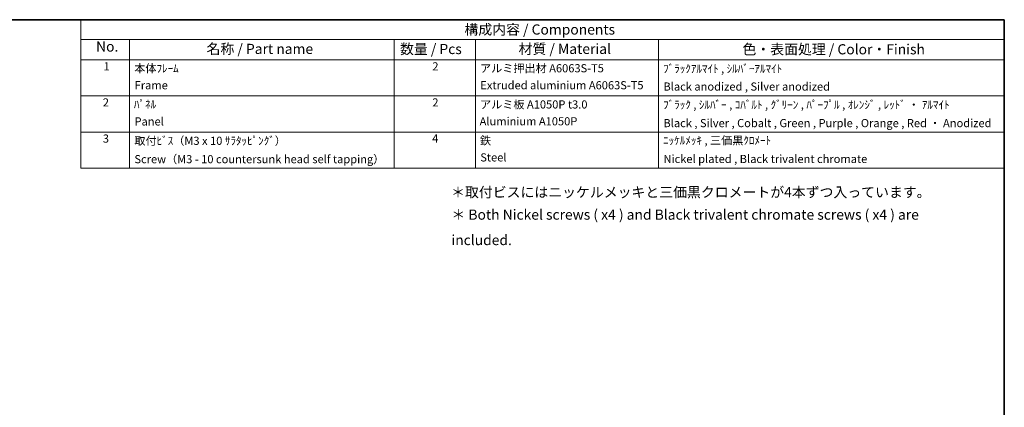
# Model space of a CAD drawing. Units: millimetres. Extents: x 14 to 1804, y 8 to 430.
# Drawn here: x 163 to 405, y 194 to 289 of the extents above; entities that cross this region are included whole.
import ezdxf

# ---------------------------------------------------------------- set-up
doc = ezdxf.new("R2010")
doc.units = ezdxf.units.MM
doc.layers.add('Border (ISO)', color=7, linetype='Continuous', lineweight=35)
doc.layers.add('Symbol (ISO)', color=7, linetype='Continuous', lineweight=18)
doc.styles.add('Note Text (TK)', font='txt')
doc.styles.add('Note Text (TK)英', font='arial.ttf')
doc.styles.add('Note Text (TK2)', font='txt')

# ---------------------------------------------------------------- blocks, each defined once
blk = doc.blocks.new('図面枠 tk図枠')
at = {"layer": 'Border (ISO)'}
for p, q in [((14.49999999999999, 289), (405.4999999999999, 289)), ((405.4999999999999, 289), (405.4999999999999, 8.000000000000007))]:
    blk.add_line(p, q, dxfattribs=at)
blk = doc.blocks.new('構成内容 _ Components')
at = {"layer": 'Symbol (ISO)'}
for p, q in [((405.4999999999999, 289), (178.4999999999999, 289)), ((178.4999999999999, 289), (178.4999999999999, 284.1590641930699)), ((405.4999999999999, 289), (405.4999999999999, 284.1590641930699)), ((405.4999999999999, 284.1590641930699), (178.4999999999999, 284.1590641930699)), ((178.4999999999999, 284.1590641930699), (178.4999999999999, 279.1181283861399)), ((190.5, 284.1590641930699), (190.5, 279.1181283861399)), ((255.5, 284.1590641930699), (255.5, 279.1181283861399)), ((275.5, 284.1590641930699), (275.5, 279.1181283861399)), ((320.5, 284.1590641930699), (320.5, 279.1181283861399)), ((405.4999999999999, 284.1590641930699), (405.4999999999999, 279.1181283861399)), ((405.4999999999999, 279.1181283861399), (178.4999999999999, 279.1181283861399)), ((178.4999999999999, 279.1181283861399), (178.4999999999999, 252.5216376751662)), ((190.5, 279.1181283861399), (190.5, 252.5216376751662)), ((255.5, 279.1181283861399), (255.5, 252.5216376751662)), ((275.5, 279.1181283861399), (275.5, 252.5216376751662)), ((320.5, 279.1181283861399), (320.5, 252.5216376751662)), ((405.4999999999999, 279.1181283861399), (405.4999999999999, 252.5216376751662)), ((405.4999999999999, 270.2526314824819), (178.4999999999999, 270.2526314824819)), ((405.4999999999999, 261.3871345788241), (178.4999999999999, 261.3871345788241)), ((405.4999999999999, 252.5216376751662), (178.4999999999999, 252.5216376751662))]:
    blk.add_line(p, q, dxfattribs=at)
at = {"layer": 'Symbol (ISO)', "color": 7, "attachment_point": 7}
for s, insert, char_height, style in [('構成内容 / Components', (272.8092048936348, 284.5619882218539), 2.5, 'Note Text (TK)'), ('No.', (182.2587610827408, 280.3812862828374), 2.5, 'Note Text (TK)'), ('名称 / Part name', (209.4224211407145, 279.7891810618341), 2.5, 'Note Text (TK)'), ('数量 / Pcs', (256.9680708734958, 279.7599412582814), 2.5, 'Note Text (TK)'), ('材質 / Material', (286.1191459470254, 279.7964910499751), 2.5, 'Note Text (TK)'), ('色・表面処理 / Color・Finish', (341.1452175210928, 279.6941517747939), 2.5, 'Note Text (TK)'), ('1', (184.0970628875163, 275.9134500807151), 2.000000029802322, 'Note Text (TK2)'), ('本体ﾌﾚｰﾑ', (191.6536003955058, 275.4163740582764), 2.000000029802322, 'Note Text (TK2)'), ('2', (264.9178624260928, 275.9076021339744), 2.000000029802322, 'Note Text (TK2)'), ('アルミ押出材 A6063S-T5', (276.6536003955058, 275.4397658638656), 2.000000029802322, 'Note Text (TK2)'), ('ﾌﾞﾗｯｸｱﾙﾏｲﾄ , ｼﾙﾊﾞｰｱﾙﾏｲﾄ', (321.640800362547, 275.3403506994247), 2.000000029802322, 'Note Text (TK2)'), ('Frame', (191.7560006591763, 271.264327247208), 2.000000029802322, 'Note Text (TK2)'), ('Extruded aluminium A6063S-T5', (276.7176005602999, 271.264327247208), 2.000000029802322, 'Note Text (TK2)'), ('Black anodized , Silver anodized', (321.7176005602999, 270.9426898702979), 2.000000029802322, 'Note Text (TK2)'), ('2', (183.9178624260928, 267.0421052303165), 2.000000029802322, 'Note Text (TK2)'), ('ﾊﾟﾈﾙ', (191.5768001977529, 266.5859649002552), 2.000000029802322, 'Note Text (TK2)'), ('2', (264.9178624260928, 267.0421052303165), 2.000000029802322, 'Note Text (TK2)'), ('アルミ板 A1050P t3.0', (276.6536003955058, 266.5391812518239), 2.000000029802322, 'Note Text (TK2)'), ('ﾌﾞﾗｯｸ , ｼﾙﾊﾞｰ , ｺﾊﾞﾙﾄ , ｸﾞﾘｰﾝ , ﾊﾟｰﾌﾟﾙ , ｵﾚﾝｼﾞ , ﾚｯﾄﾞ ・ ｱﾙﾏｲﾄ', (321.640800362547, 266.4690058350563), 2.000000029802322, 'Note Text (TK2)'), ('Panel', (191.7048005273411, 262.3637426537927), 2.000000029802322, 'Note Text (TK2)'), ('Aluminium A1050P', (276.5384000988764, 262.39883034355), 2.000000029802322, 'Note Text (TK2)'), ('Black , Silver , Cobalt , Green , Purple , Orange , Red ・ Anodized', (321.7176005602999, 261.9543859407305), 2.000000029802322, 'Note Text (TK2)'), ('3', (183.9178624260928, 258.1532165152486), 2.000000029802322, 'Note Text (TK2)'), ('取付ﾋﾞｽ（M3 x 10 ｻﾗﾀｯﾋﾟﾝｸﾞ）', (191.6920004943823, 257.6035089313984), 2.000000029802322, 'Note Text (TK2)'), ('4', (264.8666622942575, 258.1766083266586), 2.000000029802322, 'Note Text (TK2)'), ('鉄', (276.6152002966293, 257.6678363874555), 2.000000029802322, 'Note Text (TK2)'), ('ﾆｯｹﾙﾒｯｷ , 三価黒ｸﾛﾒｰﾄ', (321.640800362547, 257.6970761910081), 2.000000029802322, 'Note Text (TK2)'), ('Screw（M3 - 10 countersunk head self tapping） ', (191.6920004943823, 253.0888890370727), 2.000000029802322, 'Note Text (TK2)'), ('Steel', (276.6920004943823, 253.5274854791817), 2.000000029802322, 'Note Text (TK2)'), ('Nickel plated , Black trivalent chromate', (321.7304005932587, 253.1473685696721), 2.000000029802322, 'Note Text (TK2)')]:
    blk.add_mtext(s, dxfattribs=dict(at, insert=insert, char_height=char_height, style=style))

msp = doc.modelspace()

# ---------------------------------------------------------------- block references
msp.add_blockref('図面枠 tk図枠', (0, 0))
at = {"layer": 'Symbol (ISO)'}
msp.add_blockref('構成内容 _ Components', (0, 0), dxfattribs=at)

# ---------------------------------------------------------------- texts
at = {"layer": 'Symbol (ISO)', "color": 7, "char_height": 2.5, "attachment_point": 4, "line_spacing_factor": 1.5}
for s, insert, width, style in [('{＊取付ビスにはニッケルメッキと三価黒クロメートが4本ずつ入っています。}', (269.525867884111, 246.2688280318095), 116.2426948547363, 'Note Text (TK)'), ('{\\fＭＳ Ｐゴシック|b0|i0;\\H2.5000;＊\\fArial|b0|i0;\\H2.5000; Both Nickel screws ( x4 ) and Black trivalent chromate screws ( x4 ) are included.}', (269.6049560321037, 237.9570642177385), 129.8916959762573, 'Note Text (TK)英')]:
    msp.add_mtext(s, dxfattribs=dict(at, insert=insert, width=width, style=style))

doc.saveas('drawing.dxf')
